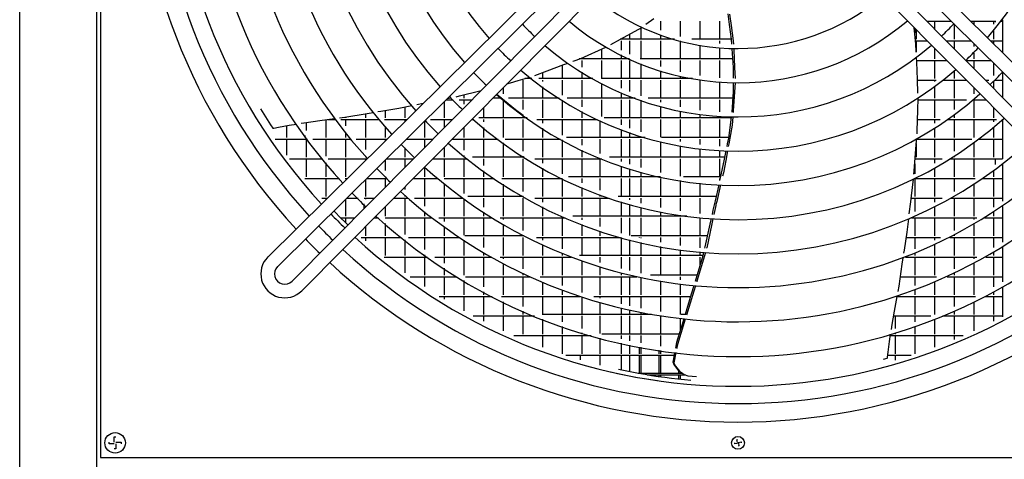
# Model space of a CAD drawing. Units: millimetres. Extents: x 2592 to 7636, y 1702 to 9155.
# Drawn here: x 4659 to 5234, y 7426 to 7683 of the extents above; entities that cross this region are included whole.
import ezdxf

# ---------------------------------------------------------------- set-up
doc = ezdxf.new("R2010")
doc.units = ezdxf.units.MM
doc.layers.add('1', color=7, linetype='Continuous')

# ---------------------------------------------------------------- blocks, each defined once
blk = doc.blocks.new('SA_links_1__2', base_point=(6125.63, 6979.12))
at = {"color": 3, "linetype": 'Continuous'}
blk.add_line((4703.72, 6314.12), (4703.72, 8311.37), dxfattribs=at)
at = {"color": 7, "linetype": 'Continuous'}
blk.add_line((4658.72, 6318.12), (4658.72, 8284.12), dxfattribs=at)
at = {"color": 2, "linetype": 'Continuous'}
for p, q in [((4705.97, 8171.87), (4705.97, 7426.87)), ((4705.97, 7426.87), (5450.97, 7426.87))]:
    blk.add_line(p, q, dxfattribs=at)
at = {"color": 6, "linetype": 'Continuous'}
for p, q in [((5024.71, 7680.32), (5029.27, 7683.73)), ((5033.22, 7682.11), (5033.22, 7676.85)), ((5044.72, 7682.11), (5044.72, 7673.16)), ((5056.22, 7682.11), (5056.22, 7671.51)), ((5067.72, 7682.11), (5067.72, 7671.51)), ((5072.48, 7686.32), (5073.33, 7680.14)), ((5073.51, 7686.26), (5074.46, 7679.55)), ((5188.94, 7682.11), (5202.88, 7682.11)), ((5193.32, 7682.11), (5193.32, 7677.69)), ((5203.03, 7682.27), (5202.78, 7681.99)), ((5214.54, 7682.11), (5229.2, 7682.11)), ((5216.32, 7682.11), (5216.32, 7680.35)), ((5227.82, 7682.11), (5227.82, 7680.35)), ((5228.72, 7682.11), (5228.72, 7681.49)), ((5232.37, 7682.11), (5233.02, 7682.11)), ((5233.02, 7682.98), (5233.02, 7663.8)), ((5009.8, 7671.56), (5022.24, 7678.47)), ((5021.72, 7678.18), (5021.72, 7671.51)), ((5022.24, 7678.47), (5022.46, 7678.63)), ((5073.33, 7680.14), (5074.48, 7671.66)), ((5074.46, 7679.55), (5075.73, 7670.53)), ((5181.68, 7676.55), (5181.5, 7678.26)), ((5182.5, 7668.75), (5181.68, 7676.55)), ((5181.82, 7677.94), (5181.82, 7675.24)), ((5182.72, 7677.03), (5182.72, 7671.51)), ((5204.8, 7680.51), (5204.59, 7680.27)), ((5204.82, 7680.49), (5204.82, 7671.51)), ((5227.82, 7676.39), (5227.82, 7671.51)), ((5004.13, 7668.41), (5009.8, 7671.56)), ((5041.35, 7671.51), (5009.71, 7671.51)), ((5010.22, 7671.79), (5010.22, 7671.51)), ((5010.22, 7670.61), (5010.22, 7665.12)), ((5015.02, 7674.46), (5015.02, 7671.51)), ((5015.02, 7670.61), (5015.02, 7662.78)), ((5021.72, 7670.61), (5021.72, 7660.01)), ((5033.22, 7674.19), (5033.22, 7671.51)), ((5033.22, 7670.61), (5033.22, 7660.01)), ((5044.72, 7670.58), (5044.72, 7660.01)), ((5074.49, 7671.51), (5051.61, 7671.51)), ((5056.22, 7670.61), (5056.22, 7670.59)), ((5067.72, 7670.61), (5067.72, 7669.09)), ((5074.48, 7671.66), (5074.69, 7668.7)), ((5075.73, 7670.53), (5075.82, 7668.68)), ((5182.3, 7670.61), (5189.08, 7670.61)), ((5182.72, 7670.61), (5182.72, 7663.91)), ((5200.33, 7670.61), (5214.79, 7670.61)), ((5204.82, 7670.61), (5204.82, 7666.08)), ((5226.15, 7670.61), (5233.02, 7670.61)), ((5227.82, 7670.61), (5227.82, 7668.95)), ((4967.61, 7669.76), (4967.62, 7669.75)), ((4986.59, 7660.35), (5001.18, 7666.84)), ((4998.72, 7665.75), (4998.72, 7660.01)), ((5001.18, 7666.84), (5001.54, 7667)), ((5056.22, 7668.06), (5056.22, 7660.01)), ((5067.72, 7666.58), (5067.72, 7660.01)), ((5074.86, 7666.2), (5074.88, 7665.84)), ((5074.88, 7665.84), (5075.63, 7655)), ((5075.94, 7666.17), (5075.98, 7665.3)), ((5075.98, 7665.3), (5076.46, 7654.95)), ((5182.67, 7664.57), (5182.5, 7668.75)), ((5189.93, 7669.76), (5189.91, 7669.75)), ((5191.69, 7667.98), (5191.54, 7667.85)), ((5193.32, 7666.33), (5193.32, 7660.01)), ((5216.32, 7669.1), (5216.32, 7667.23)), ((5217.22, 7668.21), (5217.22, 7668.16)), ((4982.04, 7658.66), (4982.67, 7658.9)), ((4982.67, 7658.9), (4986.59, 7660.35)), ((5015.03, 7660.01), (4985.66, 7660.01)), ((4986.32, 7660.25), (4986.32, 7660.01)), ((4987.22, 7660.63), (4987.22, 7660.01)), ((4987.22, 7659.11), (4987.22, 7655.25)), ((4998.72, 7659.11), (4998.72, 7648.56)), ((5010.22, 7662.32), (5010.22, 7660.01)), ((5010.22, 7659.11), (5010.22, 7648.51)), ((5015.02, 7660.02), (5015.02, 7660.01)), ((5015.02, 7659.11), (5015.02, 7648.51)), ((5075.28, 7660.01), (5021.32, 7660.01)), ((5033.22, 7659.11), (5033.22, 7655.68)), ((5044.72, 7659.11), (5044.72, 7652.52)), ((5056.22, 7659.11), (5056.22, 7650.32)), ((5067.72, 7659.11), (5067.72, 7649.05)), ((5182.7, 7663.9), (5182.67, 7664.57)), ((5182.93, 7658.16), (5182.82, 7660.87)), ((5182.89, 7659.11), (5200.48, 7659.11)), ((5193.32, 7659.11), (5193.32, 7648.51)), ((5212.02, 7659.41), (5211.71, 7659.12)), ((5211.73, 7659.11), (5226.4, 7659.11)), ((5216.32, 7663.64), (5216.32, 7660.01)), ((5216.32, 7659.11), (5216.32, 7654.47)), ((4959.69, 7650.37), (4967.06, 7653.11)), ((4967.06, 7653.11), (4976.66, 7656.67)), ((4975.72, 7656.32), (4975.72, 7648.51)), ((4976.66, 7656.67), (4979.19, 7657.61)), ((5021.72, 7657.14), (5021.72, 7648.51)), ((5075.63, 7655), (5075.64, 7648.68)), ((5076.46, 7654.95), (5076.76, 7648.65)), ((5183.35, 7647.93), (5182.93, 7658.16)), ((5205.79, 7653.75), (5204.56, 7652.67)), ((5227.82, 7657.7), (5227.82, 7650.28)), ((4945.46, 7645.99), (4950.09, 7647.38)), ((4950.09, 7647.38), (4956.87, 7649.41)), ((4952.72, 7647.61), (4952.72, 7637.01)), ((4958.02, 7648.51), (4953.84, 7648.51)), ((4993.61, 7648.51), (4962.04, 7648.51)), ((4964.22, 7652.05), (4964.22, 7648.51)), ((4964.22, 7647.61), (4964.22, 7646.87)), ((4975.72, 7647.61), (4975.72, 7638.87)), ((4987.22, 7652.29), (4987.22, 7648.51)), ((4987.22, 7647.61), (4987.22, 7637.01)), ((5051.84, 7648.51), (4998.82, 7648.51)), ((5010.22, 7647.61), (5010.22, 7643)), ((5015.02, 7647.61), (5015.02, 7640.98)), ((5021.72, 7647.61), (5021.72, 7638.45)), ((5033.22, 7653.05), (5033.22, 7648.51)), ((5033.22, 7647.61), (5033.22, 7637.01)), ((5044.72, 7649.96), (5044.72, 7648.51)), ((5044.72, 7647.61), (5044.72, 7637.01)), ((5056.22, 7647.61), (5056.22, 7637.01)), ((5183.68, 7640.07), (5183.35, 7647.93)), ((5183.37, 7647.61), (5194.31, 7647.61)), ((5193.32, 7647.61), (5193.32, 7646.86)), ((5194.22, 7647.61), (5194.22, 7647.54)), ((5198.38, 7647.61), (5211.87, 7647.61)), ((5204.82, 7652.89), (5204.82, 7648.51)), ((5204.82, 7647.61), (5204.82, 7637.01)), ((5223.12, 7647.61), (5225.08, 7647.61)), ((5228.66, 7647.61), (5233.02, 7647.61)), ((5233.02, 7652.03), (5233.02, 7637.62)), ((4931.68, 7644.87), (4931.69, 7644.86)), ((4933.45, 7646.64), (4933.4, 7646.68)), ((4941.22, 7643.12), (4941.22, 7639.61)), ((4943.48, 7645.4), (4945.46, 7645.99)), ((4964.22, 7643.74), (4964.22, 7637.01)), ((4998.72, 7645.73), (4998.72, 7637.01)), ((5067.72, 7646.55), (5067.72, 7637.01)), ((5075.64, 7646.18), (5075.65, 7643.9)), ((5075.65, 7643.9), (5075.65, 7640.8)), ((5076.88, 7646.1), (5075.76, 7629.83)), ((5076.88, 7646.16), (5076.88, 7646.1)), ((5193.32, 7643.74), (5193.32, 7637.01)), ((5216.32, 7643.12), (5216.32, 7639.61)), ((5225.86, 7644.87), (5225.84, 7644.86)), ((5227.82, 7646.79), (5227.82, 7642.87)), ((4907.92, 7636.11), (4912.11, 7636.11)), ((4908.68, 7636.86), (4910.94, 7637.31)), ((4913.84, 7637.91), (4915.7, 7638.36)), ((4915.61, 7636.11), (4923.02, 7636.11)), ((4915.7, 7638.36), (4927.69, 7641.28)), ((4918.22, 7638.97), (4918.22, 7637.01)), ((4918.22, 7636.11), (4918.22, 7633.56)), ((4927.69, 7641.28), (4928.29, 7641.43)), ((4940.42, 7637.01), (4935.16, 7637.01)), ((4937.6, 7639.47), (4939.91, 7637.43)), ((4939.91, 7637.43), (4944.17, 7633.88)), ((4940.32, 7637.09), (4940.32, 7637.01)), ((4941.22, 7636.11), (4941.22, 7625.51)), ((4973.98, 7637.01), (4944.32, 7637.01)), ((4952.72, 7636.11), (4952.72, 7630.4)), ((4964.22, 7636.11), (4964.22, 7625.51)), ((4975.72, 7635.91), (4975.72, 7625.51)), ((5018.35, 7637.01), (4978.65, 7637.01)), ((4987.22, 7636.11), (4987.22, 7632.03)), ((4998.72, 7636.11), (4998.72, 7626.24)), ((5010.22, 7640.27), (5010.22, 7637.01)), ((5010.22, 7636.11), (5010.22, 7625.51)), ((5015.02, 7638.28), (5015.02, 7637.01)), ((5015.02, 7636.11), (5015.02, 7625.51)), ((5075.41, 7637.01), (5025.95, 7637.01)), ((5033.22, 7636.11), (5033.22, 7634.82)), ((5044.72, 7636.11), (5044.72, 7632.05)), ((5056.22, 7636.11), (5056.22, 7630.12)), ((5067.72, 7636.11), (5067.72, 7628.98)), ((5075.65, 7640.8), (5074.88, 7628.95)), ((5183.55, 7630.03), (5183.72, 7637.11)), ((5183.69, 7636.11), (5212.14, 7636.11)), ((5193.32, 7636.11), (5193.32, 7625.51)), ((5204.82, 7636.11), (5204.82, 7630.4)), ((5216.04, 7636.11), (5223.27, 7636.11)), ((5216.32, 7636.11), (5216.32, 7625.51)), ((4799.46, 7630.76), (4805.3, 7621.41)), ((4869.75, 7629.49), (4880.26, 7631.25)), ((4880.26, 7631.25), (4887.97, 7632.77)), ((4883.72, 7631.93), (4883.72, 7625.51)), ((4890.33, 7630.07), (4890.4, 7630)), ((4890.8, 7633.33), (4894.5, 7634.06)), ((4894.32, 7634.02), (4894.32, 7633.88)), ((4906.72, 7634.92), (4906.72, 7625.51)), ((4929.72, 7631.51), (4929.72, 7625.51)), ((4944.17, 7633.88), (4948.51, 7630.44)), ((4948.51, 7630.44), (4952.93, 7627.12)), ((5021.72, 7635.8), (5021.72, 7625.51)), ((5033.22, 7632.23), (5033.22, 7625.51)), ((5227.82, 7631.51), (5227.82, 7625.51)), ((4834.12, 7623.96), (4842.79, 7625.16)), ((4837.72, 7624.46), (4837.72, 7614.01)), ((4838.81, 7624.61), (4843.2, 7624.61)), ((4845.61, 7625.55), (4848.8, 7625.99)), ((4846.32, 7624.61), (4868.65, 7624.61)), ((4848.8, 7625.99), (4861.7, 7628.15)), ((4849.22, 7626.06), (4849.22, 7625.51)), ((4849.22, 7624.61), (4849.22, 7620.82)), ((4860.72, 7627.98), (4860.72, 7625.51)), ((4860.72, 7624.61), (4860.72, 7614.01)), ((4861.7, 7628.15), (4865.27, 7628.74)), ((4868.08, 7629.21), (4869.75, 7629.49)), ((4871.9, 7624.61), (4884.96, 7624.61)), ((4872.22, 7629.91), (4872.22, 7625.51)), ((4872.22, 7624.61), (4872.22, 7624.22)), ((4883.72, 7624.61), (4883.72, 7623.38)), ((4898.88, 7624.61), (4911.63, 7624.61)), ((4906.72, 7624.61), (4906.72, 7619.65)), ((4922.88, 7624.61), (4924.21, 7624.61)), ((4955.2, 7625.51), (4926.97, 7625.51)), ((4929.72, 7624.61), (4929.72, 7623.15)), ((4941.22, 7624.61), (4941.22, 7614.03)), ((4952.72, 7627.28), (4952.72, 7625.51)), ((4952.72, 7624.61), (4952.72, 7614.01)), ((4960.89, 7624.61), (4996.32, 7624.61)), ((4964.22, 7624.61), (4964.22, 7622.4)), ((4975.72, 7624.61), (4975.72, 7615.47)), ((4987.22, 7629.2), (4987.22, 7625.51)), ((4987.22, 7624.61), (4987.22, 7614.01)), ((5074.5, 7625.51), (5000.31, 7625.51)), ((5010.22, 7624.61), (5010.22, 7621.38)), ((5015.02, 7624.61), (5015.02, 7619.6)), ((5021.72, 7624.61), (5021.72, 7617.36)), ((5033.22, 7624.61), (5033.22, 7614.15)), ((5044.72, 7629.51), (5044.72, 7625.51)), ((5044.72, 7624.61), (5044.72, 7614.01)), ((5056.22, 7627.6), (5056.22, 7625.51)), ((5056.22, 7624.61), (5056.22, 7614.01)), ((5066.82, 7626.54), (5066.82, 7625.51)), ((5067.72, 7624.61), (5067.72, 7614.01)), ((5074.59, 7626.18), (5073.74, 7619.74)), ((5075.51, 7626.16), (5075.16, 7621.22)), ((5075.76, 7629.83), (5075.68, 7628.65)), ((5183.28, 7618.03), (5183.55, 7630.03)), ((5183.43, 7624.61), (5196.65, 7624.61)), ((5193.32, 7624.61), (5193.32, 7622.4)), ((5201.07, 7624.61), (5229.54, 7624.61)), ((5204.82, 7627.28), (5204.82, 7625.51)), ((5204.82, 7624.61), (5204.82, 7614.01)), ((5216.32, 7624.61), (5216.32, 7614.03)), ((5227.82, 7624.61), (5227.82, 7623.14)), ((5233.02, 7624.34), (5233.02, 7601.61)), ((4805.3, 7621.41), (4806.62, 7619.57)), ((4806.62, 7619.57), (4806.75, 7619.5)), ((4806.75, 7619.5), (4806.9, 7619.45)), ((4806.9, 7619.45), (4806.98, 7619.44)), ((4806.98, 7619.44), (4807.05, 7619.44)), ((4807.05, 7619.44), (4807.22, 7619.48)), ((4807.22, 7619.48), (4810.05, 7620.14)), ((4810.05, 7620.14), (4816.23, 7621.2)), ((4814.72, 7620.94), (4814.72, 7614.01)), ((4816.23, 7621.2), (4820.53, 7621.93)), ((4823.26, 7622.4), (4824.74, 7622.65)), ((4824.74, 7622.65), (4825.03, 7622.7)), ((4825.03, 7622.7), (4834.12, 7623.96)), ((4826.22, 7622.86), (4826.22, 7618.2)), ((4872.22, 7620.4), (4872.22, 7614.01)), ((4895.22, 7623.52), (4895.22, 7614.01)), ((4918.22, 7619.91), (4918.22, 7614.01)), ((4929.72, 7619.89), (4929.72, 7614.01)), ((4964.22, 7619.44), (4964.22, 7614.01)), ((4997.82, 7623.9), (4997.82, 7614.01)), ((5010.22, 7618.7), (5010.22, 7614.01)), ((5073.74, 7619.74), (5072.94, 7613.67)), ((5075.16, 7621.22), (5073.12, 7610.27)), ((5193.32, 7619.44), (5193.32, 7614.01)), ((5227.82, 7619.89), (5227.82, 7614.01)), ((4808.02, 7613.11), (4826.83, 7613.11)), ((4814.72, 7613.11), (4814.72, 7603.74)), ((4825.32, 7615.16), (4825.32, 7614.01)), ((4826.22, 7613.11), (4826.22, 7602.51)), ((4829.94, 7613.11), (4852.19, 7613.11)), ((4837.72, 7613.11), (4837.72, 7603.15)), ((4849.22, 7616.78), (4849.22, 7614.01)), ((4849.22, 7613.11), (4849.22, 7602.51)), ((4855.43, 7613.11), (4873.35, 7613.11)), ((4860.72, 7613.11), (4860.72, 7606.95)), ((4872.22, 7613.11), (4872.22, 7611.98)), ((4884.71, 7613.11), (4900.23, 7613.11)), ((4895.22, 7613.11), (4895.22, 7608.05)), ((4911.48, 7613.11), (4938.28, 7613.11)), ((4918.22, 7613.11), (4918.22, 7606.69)), ((4929.72, 7613.11), (4929.72, 7602.51)), ((4942.45, 7613.11), (4974.82, 7613.11)), ((4952.72, 7613.11), (4952.72, 7606.01)), ((4964.22, 7613.11), (4964.22, 7602.51)), ((5024.17, 7614.01), (4978.36, 7614.01)), ((4987.22, 7613.11), (4987.22, 7609.47)), ((4997.82, 7613.11), (4997.82, 7604.72)), ((5010.22, 7613.11), (5010.22, 7602.51)), ((5015.02, 7616.95), (5015.02, 7614.01)), ((5015.02, 7613.11), (5015.02, 7602.51)), ((5021.72, 7614.73), (5021.72, 7614.01)), ((5021.72, 7613.11), (5021.72, 7602.51)), ((5072.98, 7614.01), (5033.81, 7614.01)), ((5044.72, 7613.11), (5044.72, 7611.69)), ((5056.22, 7613.11), (5056.22, 7609.97)), ((5067.72, 7613.11), (5067.72, 7608.95)), ((5072.94, 7613.67), (5072.26, 7610.42)), ((5182.85, 7612.38), (5182.91, 7613.22)), ((5182.91, 7613.11), (5215.09, 7613.11)), ((5183.14, 7616.22), (5183.28, 7618.03)), ((5193.32, 7613.11), (5193.32, 7602.51)), ((5204.82, 7613.11), (5204.82, 7606.01)), ((5219.25, 7613.11), (5233.02, 7613.11)), ((5227.82, 7613.11), (5227.82, 7602.51)), ((5227.82, 7613.11), (5227.82, 7602.51)), ((4883.72, 7607.93), (4883.72, 7602.51)), ((4906.72, 7608.3), (4906.72, 7602.51)), ((4941.22, 7610.91), (4941.22, 7602.51)), ((4975.72, 7612.6), (4975.72, 7602.51)), ((5033.22, 7611.58), (5033.22, 7602.51)), ((5044.72, 7609.15), (5044.72, 7602.51)), ((5056.22, 7607.45), (5056.22, 7602.51)), ((5072.26, 7610.42), (5071.91, 7608.75)), ((5073.12, 7610.27), (5072.83, 7608.72)), ((5181.51, 7594.53), (5182.85, 7612.38)), ((5182.72, 7610.6), (5182.72, 7602.51)), ((5216.32, 7610.91), (5216.32, 7602.51)), ((4816.31, 7601.61), (4835.75, 7601.61)), ((4826.22, 7601.61), (4826.22, 7591.01)), ((4838.98, 7601.61), (4861.75, 7601.61)), ((4849.22, 7601.61), (4849.22, 7591.01)), ((4860.72, 7603.18), (4860.72, 7602.51)), ((4860.72, 7601.61), (4860.72, 7600.59)), ((4873.1, 7601.61), (4888.84, 7601.61)), ((4883.72, 7601.61), (4883.72, 7596.44)), ((4900.09, 7601.61), (4920.49, 7601.61)), ((4906.72, 7601.61), (4906.72, 7591.01)), ((4918.22, 7603.44), (4918.22, 7602.51)), ((4918.22, 7601.61), (4918.22, 7591.01)), ((4953.57, 7602.51), (4923.38, 7602.51)), ((4929.72, 7601.61), (4929.72, 7597.66)), ((4941.22, 7601.61), (4941.22, 7591.01)), ((4952.72, 7603.05), (4952.72, 7602.51)), ((4952.72, 7601.61), (4952.72, 7591.01)), ((4959.78, 7601.61), (4998.84, 7601.61)), ((4964.22, 7601.61), (4964.22, 7599)), ((4975.72, 7601.61), (4975.72, 7592.85)), ((4987.22, 7606.71), (4987.22, 7602.51)), ((4987.22, 7601.61), (4987.22, 7591.01)), ((4997.82, 7601.61), (4997.82, 7591.01)), ((5070.6, 7602.51), (5003.38, 7602.51)), ((5010.22, 7601.61), (5010.22, 7600.02)), ((5015.02, 7601.61), (5015.02, 7598.43)), ((5021.72, 7601.61), (5021.72, 7596.42)), ((5033.22, 7601.61), (5033.22, 7593.54)), ((5044.72, 7601.61), (5044.72, 7591.33)), ((5056.22, 7601.61), (5056.22, 7591.01)), ((5067.72, 7606.44), (5067.72, 7602.51)), ((5067.72, 7601.61), (5067.72, 7591.01)), ((5070.35, 7601.31), (5068.45, 7592.19)), ((5071.39, 7606.26), (5070.35, 7601.31)), ((5072.37, 7606.23), (5071.32, 7600.63)), ((5182.04, 7601.61), (5197.76, 7601.61)), ((5193.32, 7601.61), (5193.32, 7599)), ((5202.55, 7601.61), (5233.02, 7601.61)), ((5204.82, 7603.05), (5204.82, 7602.51)), ((5204.82, 7601.61), (5204.82, 7591.01)), ((5216.32, 7601.61), (5216.32, 7591.01)), ((5228.72, 7601.61), (5228.72, 7598.33)), ((4837.72, 7599.21), (4837.72, 7591.01)), ((4872.22, 7600.73), (4872.22, 7594.65)), ((4895.22, 7596.69), (4895.22, 7591.01)), ((4964.22, 7596.13), (4964.22, 7591.01)), ((5010.22, 7597.37), (5010.22, 7591.01)), ((5015.02, 7595.81), (5015.02, 7591.01)), ((5071.32, 7600.63), (5069.98, 7593.44)), ((5181.82, 7598.65), (5181.82, 7592.85)), ((5193.32, 7596.13), (5193.32, 7591.01)), ((5233.02, 7598.43), (5233.02, 7576.77)), ((4825.38, 7590.11), (4845.58, 7590.11)), ((4837.72, 7590.11), (4837.72, 7579.51)), ((4848.95, 7590.11), (4850.14, 7590.11)), ((4849.22, 7590.11), (4849.22, 7589.82)), ((4861.49, 7590.11), (4873.23, 7590.11)), ((4872.22, 7590.11), (4872.22, 7584.83)), ((4888.69, 7590.11), (4902.98, 7590.11)), ((4895.22, 7590.11), (4895.22, 7579.51)), ((4906.88, 7590.11), (4936.04, 7590.11)), ((4918.22, 7590.11), (4918.22, 7581.28)), ((4929.72, 7594.55), (4929.72, 7591.01)), ((4929.72, 7590.11), (4929.72, 7579.51)), ((4940.52, 7590.11), (4975.62, 7590.11)), ((4941.22, 7590.11), (4941.22, 7589.64)), ((4952.72, 7590.11), (4952.72, 7582.53)), ((4964.22, 7590.11), (4964.22, 7579.51)), ((4975.72, 7590.06), (4975.72, 7579.51)), ((5033.12, 7591.01), (4979.49, 7591.01)), ((4987.22, 7590.11), (4987.22, 7587.5)), ((4997.82, 7590.11), (4997.82, 7583.23)), ((5010.22, 7590.11), (5010.22, 7579.51)), ((5015.02, 7590.11), (5015.02, 7579.51)), ((5021.72, 7593.83), (5021.72, 7591.01)), ((5021.72, 7590.11), (5021.72, 7579.51)), ((5032.32, 7591.18), (5032.32, 7591.01)), ((5033.22, 7590.11), (5033.22, 7579.51)), ((5068.2, 7591.01), (5046.71, 7591.01)), ((5067.72, 7590.11), (5067.72, 7588.85)), ((5068.45, 7592.19), (5067.75, 7588.85)), ((5069.98, 7593.44), (5069.48, 7591.33)), ((5181.36, 7592.62), (5181.51, 7594.53)), ((5181.82, 7590.06), (5181.82, 7579.51)), ((5181.92, 7590.11), (5217.02, 7590.11)), ((5193.32, 7590.11), (5193.32, 7579.51)), ((5204.82, 7590.11), (5204.82, 7582.53)), ((5216.32, 7590.11), (5216.32, 7589.63)), ((5221.5, 7590.11), (5233.02, 7590.11)), ((5227.82, 7594.55), (5227.82, 7591.01)), ((5227.82, 7590.11), (5227.82, 7579.51)), ((4860.72, 7589.34), (4860.72, 7579.51)), ((4883.72, 7585.09), (4883.72, 7583.66)), ((4906.72, 7587), (4906.72, 7579.51)), ((4941.22, 7586.66), (4941.22, 7579.51)), ((4987.22, 7584.77), (4987.22, 7579.51)), ((5044.72, 7588.8), (5044.72, 7579.51)), ((5056.22, 7587.25), (5056.22, 7579.51)), ((5067.22, 7586.37), (5065.1, 7576.96)), ((5068.32, 7586.32), (5066.07, 7576.63)), ((5179.86, 7579.84), (5181.04, 7589.67)), ((5216.32, 7586.66), (5216.32, 7579.51)), ((4835.34, 7578.61), (4838.53, 7578.61)), ((4837.72, 7578.61), (4837.72, 7577.81)), ((4849.87, 7578.61), (4856.44, 7578.61)), ((4859.98, 7578.61), (4866.05, 7578.61)), ((4860.72, 7578.61), (4860.72, 7577.88)), ((4877.3, 7578.61), (4885.64, 7578.61)), ((4883.72, 7580.31), (4883.72, 7579.51)), ((4883.72, 7578.61), (4883.72, 7568.01)), ((4889.45, 7578.61), (4917.62, 7578.61)), ((4895.22, 7578.61), (4895.22, 7573.79)), ((4906.72, 7578.61), (4906.72, 7568.01)), ((4952.98, 7579.51), (4920.67, 7579.51)), ((4929.72, 7578.61), (4929.72, 7573.27)), ((4941.22, 7578.61), (4941.22, 7568.01)), ((4952.72, 7579.66), (4952.72, 7579.51)), ((4952.72, 7578.61), (4952.72, 7568.01)), ((4959.75, 7578.61), (5003.29, 7578.61)), ((4964.22, 7578.61), (4964.22, 7576.24)), ((4975.72, 7578.61), (4975.72, 7570.7)), ((4987.22, 7578.61), (4987.22, 7568.01)), ((4997.82, 7580.55), (4997.82, 7579.51)), ((4997.82, 7578.61), (4997.82, 7568.01)), ((4998.72, 7580.21), (4998.72, 7579.51)), ((5065.67, 7579.51), (5008.55, 7579.51)), ((5015.02, 7578.61), (5015.02, 7577.54)), ((5021.72, 7578.61), (5021.72, 7575.72)), ((5033.22, 7578.61), (5033.22, 7573.1)), ((5044.72, 7578.61), (5044.72, 7571.09)), ((5056.22, 7578.61), (5056.22, 7569.67)), ((5179.45, 7576.44), (5179.86, 7579.84)), ((5179.71, 7578.61), (5197.79, 7578.61)), ((5181.82, 7578.61), (5181.82, 7570.7)), ((5193.32, 7578.61), (5193.32, 7576.24)), ((5202.96, 7578.61), (5233.02, 7578.61)), ((5204.82, 7579.66), (5204.82, 7579.51)), ((5204.82, 7578.61), (5204.82, 7568.01)), ((5216.32, 7578.61), (5216.32, 7568.01)), ((5227.82, 7578.61), (5227.82, 7573.27)), ((4844.46, 7573.23), (4844.45, 7573.21)), ((4848.78, 7577.53), (4848.7, 7577.45)), ((4849.22, 7577.97), (4849.22, 7568.01)), ((4859.82, 7575.25), (4859.82, 7572.31)), ((4872.22, 7573.48), (4872.22, 7568.01)), ((4918.22, 7578.19), (4918.22, 7568.01)), ((4964.22, 7573.45), (4964.22, 7568.01)), ((5010.22, 7576.35), (5010.22, 7568.01)), ((5015.02, 7574.93), (5015.02, 7568.01)), ((5021.72, 7573.14), (5021.72, 7568.01)), ((5065.1, 7576.96), (5063.87, 7571.51)), ((5065.53, 7574.26), (5064.4, 7569)), ((5065.64, 7574.79), (5065.53, 7574.26)), ((5066.07, 7576.63), (5065.64, 7574.79)), ((5178.59, 7569.29), (5179.45, 7576.44)), ((5193.32, 7573.45), (5193.32, 7568.01)), ((5233.02, 7573.75), (5233.02, 7552.83)), ((4843.05, 7570.38), (4842.33, 7571.13)), ((4846.05, 7567.33), (4843.05, 7570.38)), ((4849.09, 7564.33), (4846.05, 7567.33)), ((4846.28, 7567.11), (4854.66, 7567.11)), ((4849.22, 7567.11), (4849.22, 7564.2)), ((4865.9, 7567.11), (4868.48, 7567.11)), ((4872.23, 7567.11), (4899.63, 7567.11)), ((4883.72, 7567.11), (4883.72, 7557.38)), ((4895.22, 7570.59), (4895.22, 7568.01)), ((4895.22, 7567.11), (4895.22, 7556.51)), ((4903.76, 7567.11), (4934.7, 7567.11)), ((4906.72, 7567.11), (4906.72, 7564.91)), ((4918.22, 7567.11), (4918.22, 7556.89)), ((4929.72, 7570.28), (4929.72, 7568.01)), ((4929.72, 7567.11), (4929.72, 7556.51)), ((4939.54, 7567.11), (4977.7, 7567.11)), ((4941.22, 7567.11), (4941.22, 7566.1)), ((4952.72, 7567.11), (4952.72, 7559.69)), ((4964.22, 7567.11), (4964.22, 7556.51)), ((4975.72, 7567.11), (4975.72, 7556.51)), ((5048.64, 7568.01), (4981.93, 7568.01)), ((4987.22, 7567.11), (4987.22, 7565.86)), ((4997.82, 7567.11), (4997.82, 7561.98)), ((5010.22, 7567.11), (5010.22, 7558.1)), ((5015.02, 7567.11), (5015.02, 7556.8)), ((5021.72, 7567.11), (5021.72, 7556.51)), ((5033.22, 7570.55), (5033.22, 7568.01)), ((5033.22, 7567.11), (5033.22, 7556.51)), ((5043.82, 7568.69), (5043.82, 7568.01)), ((5044.72, 7568.56), (5044.72, 7568.01)), ((5044.72, 7567.11), (5044.72, 7556.51)), ((5056.22, 7567.11), (5056.22, 7556.51)), ((5063.87, 7571.51), (5063.34, 7569.08)), ((5179.84, 7567.11), (5218, 7567.11)), ((5181.82, 7567.11), (5181.82, 7556.51)), ((5193.32, 7567.11), (5193.32, 7556.51)), ((5204.82, 7567.11), (5204.82, 7559.69)), ((5216.32, 7567.11), (5216.32, 7566.1)), ((5222.83, 7567.11), (5233.02, 7567.11)), ((5227.82, 7570.28), (5227.82, 7568.01)), ((5227.82, 7567.11), (5227.82, 7556.51)), ((4850.53, 7562.94), (4849.09, 7564.33)), ((4852.61, 7565.05), (4852.63, 7565.07)), ((4860.72, 7561.87), (4860.72, 7556.51)), ((4872.22, 7563.78), (4872.22, 7556.51)), ((4906.72, 7561.82), (4906.72, 7556.51)), ((4941.22, 7563.19), (4941.22, 7556.51)), ((4987.22, 7563.19), (4987.22, 7556.51)), ((5062.07, 7563.33), (5059.12, 7550.02)), ((5063.03, 7562.62), (5060.21, 7549.52)), ((5062.79, 7566.61), (5062.07, 7563.33)), ((5063.87, 7566.53), (5063.03, 7562.62)), ((5177.32, 7558.62), (5178.25, 7566.41)), ((5216.32, 7563.18), (5216.32, 7556.51)), ((4858.37, 7555.61), (4881.93, 7555.61)), ((4860.72, 7555.61), (4860.72, 7553.51)), ((4872.22, 7555.61), (4872.22, 7545.01)), ((4885.92, 7555.61), (4915.63, 7555.61)), ((4895.22, 7555.61), (4895.22, 7548.54)), ((4906.72, 7555.61), (4906.72, 7545.01)), ((4953.38, 7556.51), (4918.79, 7556.51)), ((4929.72, 7555.61), (4929.72, 7549.65)), ((4941.22, 7555.61), (4941.22, 7545.01)), ((4952.72, 7556.86), (4952.72, 7556.51)), ((4952.72, 7555.61), (4952.72, 7545.01)), ((4960.77, 7555.61), (5009.84, 7555.61)), ((4964.22, 7555.61), (4964.22, 7553.99)), ((4975.72, 7555.61), (4975.72, 7548.94)), ((4987.22, 7555.61), (4987.22, 7545.01)), ((4997.82, 7559.33), (4997.82, 7556.51)), ((4997.82, 7555.61), (4997.82, 7545.01)), ((5010.22, 7555.51), (5010.22, 7545.01)), ((5060.56, 7556.51), (5016.1, 7556.51)), ((5020.82, 7555.61), (5020.82, 7555.35)), ((5021.72, 7555.61), (5021.72, 7555.13)), ((5033.22, 7555.61), (5033.22, 7552.73)), ((5044.72, 7555.61), (5044.72, 7550.88)), ((5056.22, 7555.61), (5056.22, 7549.58)), ((5175.74, 7548.09), (5177.32, 7558.62)), ((5176.86, 7555.61), (5196.76, 7555.61)), ((5181.82, 7555.61), (5181.82, 7548.94)), ((5193.32, 7555.61), (5193.32, 7553.99)), ((5202.35, 7555.61), (5233.02, 7555.61)), ((5204.82, 7556.86), (5204.82, 7556.51)), ((5204.82, 7555.61), (5204.82, 7545.01)), ((5216.32, 7555.61), (5216.32, 7545.01)), ((5227.82, 7555.61), (5227.82, 7549.65)), ((4883.72, 7554.17), (4883.72, 7545.01)), ((4918.22, 7553.89), (4918.22, 7545.01)), ((4964.22, 7551.23), (4964.22, 7545.01)), ((5015.02, 7554.21), (5015.02, 7545.01)), ((5021.72, 7552.56), (5021.72, 7545.01)), ((5033.22, 7550.18), (5033.22, 7545.01)), ((5059.12, 7550.02), (5058.98, 7549.34)), ((5060.21, 7549.52), (5060.14, 7549.26)), ((5193.32, 7551.23), (5193.32, 7545.01)), ((5233.02, 7549.88), (5233.02, 7529.53)), ((4871.8, 7544.11), (4897.08, 7544.11)), ((4883.72, 7544.11), (4883.72, 7534.89)), ((4895.22, 7545.45), (4895.22, 7545.01)), ((4895.22, 7544.11), (4895.22, 7533.51)), ((4901.43, 7544.11), (4934.28, 7544.11)), ((4906.72, 7544.11), (4906.72, 7540.52)), ((4918.22, 7544.11), (4918.22, 7533.51)), ((4929.72, 7546.75), (4929.72, 7545.01)), ((4929.72, 7544.11), (4929.72, 7533.51)), ((4939.43, 7544.11), (4981.13, 7544.11)), ((4941.22, 7544.11), (4941.22, 7543.14)), ((4952.72, 7544.11), (4952.72, 7537.29)), ((4964.22, 7544.11), (4964.22, 7533.51)), ((4975.72, 7546.24), (4975.72, 7545.01)), ((4975.72, 7544.11), (4975.72, 7533.51)), ((5058.02, 7545.01), (4985.8, 7545.01)), ((4997.82, 7544.11), (4997.82, 7540.94)), ((5010.22, 7544.11), (5010.22, 7537.38)), ((5015.02, 7544.11), (5015.02, 7536.18)), ((5021.72, 7544.11), (5021.72, 7534.65)), ((5033.22, 7544.11), (5033.22, 7533.51)), ((5044.72, 7548.36), (5044.72, 7545.01)), ((5044.72, 7544.11), (5044.72, 7533.51)), ((5057.99, 7544.9), (5053.87, 7531.21)), ((5056.22, 7547.07), (5056.22, 7545.01)), ((5056.22, 7544.11), (5056.22, 7539)), ((5059.42, 7546.81), (5056.95, 7538.4)), ((5058.43, 7546.88), (5057.99, 7544.9)), ((5175.49, 7546.43), (5175.74, 7548.09)), ((5176.41, 7544.11), (5218.11, 7544.11)), ((5181.82, 7546.24), (5181.82, 7545.01)), ((5181.82, 7544.11), (5181.82, 7533.51)), ((5193.32, 7544.11), (5193.32, 7533.51)), ((5204.82, 7544.11), (5204.82, 7537.29)), ((5216.32, 7544.11), (5216.32, 7543.14)), ((5217.22, 7544.11), (5217.22, 7543.63)), ((5223.26, 7544.11), (5233.02, 7544.11)), ((5227.82, 7546.75), (5227.82, 7545.01)), ((5227.82, 7544.11), (5227.82, 7533.51)), ((4941.22, 7540.3), (4941.22, 7533.51)), ((4987.22, 7541.86), (4987.22, 7533.51)), ((4997.82, 7538.31), (4997.82, 7533.51)), ((5056.95, 7538.4), (5054.45, 7529.91)), ((5172.6, 7527.08), (5174.53, 7540.01)), ((5174.53, 7540.01), (5175.07, 7543.6)), ((5216.32, 7540.3), (5216.32, 7533.51)), ((4886.85, 7532.61), (4914.43, 7532.61)), ((4895.22, 7532.61), (4895.22, 7526.78)), ((4906.72, 7537.52), (4906.72, 7533.51)), ((4906.72, 7532.61), (4906.72, 7522.01)), ((4919.25, 7532.61), (4956.82, 7532.61)), ((4929.72, 7532.61), (4929.72, 7526.62)), ((4941.22, 7532.61), (4941.22, 7522.01)), ((4952.72, 7534.52), (4952.72, 7533.51)), ((4952.72, 7532.61), (4952.72, 7522.01)), ((4962.96, 7532.61), (5019.34, 7532.61)), ((4964.22, 7532.61), (4964.22, 7532.07)), ((4975.72, 7532.61), (4975.72, 7527.42)), ((4987.22, 7532.61), (4987.22, 7523.34)), ((4997.82, 7532.61), (4997.82, 7522.01)), ((5010.22, 7534.79), (5010.22, 7533.51)), ((5010.22, 7532.61), (5010.22, 7522.01)), ((5015.02, 7532.61), (5015.02, 7522.01)), ((5054.56, 7533.51), (5027.29, 7533.51)), ((5032.32, 7532.61), (5032.32, 7532.58)), ((5044.72, 7532.61), (5044.72, 7530.71)), ((5173.42, 7532.61), (5194.57, 7532.61)), ((5181.82, 7532.61), (5181.82, 7527.42)), ((5193.32, 7532.61), (5193.32, 7532.07)), ((5194.22, 7532.61), (5194.22, 7532.45)), ((5200.72, 7532.61), (5233.02, 7532.61)), ((5204.82, 7534.52), (5204.82, 7533.51)), ((5204.82, 7532.61), (5204.82, 7522.01)), ((5216.32, 7532.61), (5216.32, 7522.01)), ((5227.82, 7532.61), (5227.82, 7526.62)), ((4918.22, 7530.32), (4918.22, 7522.01)), ((4964.22, 7529.34), (4964.22, 7522.01)), ((5021.72, 7532.09), (5021.72, 7522.01)), ((5033.22, 7529.89), (5033.22, 7522.01)), ((5044.72, 7528.19), (5044.72, 7522.01)), ((5052.7, 7527.31), (5051.19, 7522.29)), ((5053.66, 7527.22), (5052.74, 7524.09)), ((5053.87, 7531.21), (5053.43, 7529.76)), ((5054.45, 7529.91), (5054.38, 7529.66)), ((5172.03, 7523.91), (5172.6, 7527.08)), ((5193.32, 7529.34), (5193.32, 7522.01)), ((5233.02, 7526.65), (5233.02, 7509.19)), ((4903.95, 7521.11), (4934.76, 7521.11)), ((4906.72, 7521.11), (4906.72, 7519.38)), ((4918.22, 7521.11), (4918.22, 7512.64)), ((4929.72, 7523.78), (4929.72, 7522.01)), ((4929.72, 7521.11), (4929.72, 7510.51)), ((4940.29, 7521.11), (4986.01, 7521.11)), ((4940.32, 7521.11), (4940.32, 7521.09)), ((4941.22, 7521.11), (4941.22, 7520.65)), ((4952.72, 7521.11), (4952.72, 7515.26)), ((4964.22, 7521.11), (4964.22, 7510.51)), ((4975.72, 7524.75), (4975.72, 7522.01)), ((4975.72, 7521.11), (4975.72, 7510.51)), ((4994.25, 7521.11), (5050.83, 7521.11)), ((4997.82, 7521.11), (4997.82, 7520.05)), ((5010.22, 7521.11), (5010.22, 7516.75)), ((5015.02, 7521.11), (5015.02, 7515.64)), ((5021.72, 7521.11), (5021.72, 7514.22)), ((5033.22, 7521.11), (5033.22, 7512.15)), ((5044.72, 7521.11), (5044.72, 7510.57)), ((5051.19, 7522.29), (5047.6, 7510.43)), ((5052.74, 7524.09), (5050.62, 7517.17)), ((5169.99, 7512.49), (5171.53, 7521.11)), ((5171.53, 7521.11), (5217.25, 7521.11)), ((5181.82, 7524.75), (5181.82, 7522.01)), ((5181.82, 7521.11), (5181.82, 7510.51)), ((5193.32, 7521.11), (5193.32, 7510.51)), ((5204.82, 7521.11), (5204.82, 7515.26)), ((5216.32, 7521.11), (5216.32, 7520.65)), ((5217.22, 7521.11), (5217.22, 7521.09)), ((5222.77, 7521.11), (5233.02, 7521.11)), ((5227.82, 7523.78), (5227.82, 7522.01)), ((5227.82, 7521.11), (5227.82, 7510.51)), ((4941.22, 7517.86), (4941.22, 7510.51)), ((4987.22, 7520.71), (4987.22, 7510.51)), ((4997.82, 7517.45), (4997.82, 7510.51)), ((5050.62, 7517.17), (5048.46, 7510.14)), ((5216.32, 7517.86), (5216.32, 7510.51)), ((4923.74, 7509.61), (4959.58, 7509.61)), ((4929.72, 7509.61), (4929.72, 7506.49)), ((4941.22, 7509.61), (4941.22, 7500.92)), ((4952.72, 7512.53), (4952.72, 7510.51)), ((4952.72, 7509.61), (4952.72, 7499.01)), ((5027.9, 7510.51), (4964.03, 7510.51)), ((4975.72, 7509.61), (4975.72, 7506.13)), ((4987.22, 7509.61), (4987.22, 7502.34)), ((4997.82, 7509.61), (4997.82, 7499.28)), ((5010.22, 7514.18), (5010.22, 7510.51)), ((5010.22, 7509.61), (5010.22, 7499.01)), ((5015.02, 7513.08), (5015.02, 7510.51)), ((5015.02, 7509.61), (5015.02, 7499.01)), ((5021.72, 7511.67), (5021.72, 7510.51)), ((5021.72, 7509.61), (5021.72, 7499.01)), ((5033.22, 7509.61), (5033.22, 7499.01)), ((5047.62, 7510.51), (5045.23, 7510.51)), ((5047.6, 7510.43), (5047.54, 7510.23)), ((5168.38, 7503.46), (5169.99, 7512.49)), ((5169.48, 7509.61), (5191.21, 7509.61)), ((5170.32, 7509.61), (5170.32, 7502.34)), ((5181.82, 7509.61), (5181.82, 7506.13)), ((5197.95, 7509.61), (5233.02, 7509.61)), ((5204.82, 7512.53), (5204.82, 7510.51)), ((5204.82, 7509.61), (5204.82, 7499.01)), ((5216.32, 7509.61), (5216.32, 7500.92)), ((5227.82, 7509.61), (5227.82, 7506.49)), ((4964.22, 7507.74), (4964.22, 7499.01)), ((4975.72, 7503.49), (4975.72, 7499.01)), ((5044.72, 7508.05), (5044.72, 7500.92)), ((5046.8, 7507.8), (5045.16, 7502.38)), ((5047.71, 7507.7), (5045.18, 7499.44)), ((5181.82, 7503.49), (5181.82, 7499.01)), ((5193.32, 7507.74), (5193.32, 7499.01)), ((4947.48, 7498.11), (4992.7, 7498.11)), ((4964.22, 7498.11), (4964.22, 7491.36)), ((4975.72, 7498.11), (4975.72, 7487.51)), ((4987.22, 7499.73), (4987.22, 7499.01)), ((4987.22, 7498.11), (4987.22, 7487.51)), ((5044.14, 7499.01), (4998.84, 7499.01)), ((5010.22, 7498.11), (5010.22, 7496.21)), ((5015.02, 7498.11), (5015.02, 7495.16)), ((5021.72, 7498.11), (5021.72, 7493.84)), ((5033.22, 7498.11), (5033.22, 7491.91)), ((5045.16, 7502.38), (5042.65, 7494.1)), ((5045.18, 7499.44), (5043.17, 7492.9)), ((5043.82, 7498.11), (5043.82, 7497.94)), ((5167.09, 7494.62), (5167.72, 7498.94)), ((5167.6, 7498.11), (5210.05, 7498.11)), ((5168.12, 7501.68), (5168.34, 7503.17)), ((5168.34, 7503.17), (5168.38, 7503.46)), ((5170.32, 7499.73), (5170.32, 7499.01)), ((5170.32, 7498.11), (5170.32, 7487.51)), ((5181.82, 7498.11), (5181.82, 7487.51)), ((5193.32, 7498.11), (5193.32, 7491.36)), ((5204.82, 7498.11), (5204.82, 7495.88)), ((4997.82, 7496.69), (4997.82, 7487.51)), ((5010.22, 7493.65), (5010.22, 7487.51)), ((5015.02, 7492.61), (5015.02, 7487.51)), ((5042.24, 7492.03), (5041.98, 7490.74)), ((5042.65, 7494.1), (5042.24, 7492.03)), ((5043.17, 7492.9), (5042.85, 7491.26)), ((5166.18, 7488.42), (5167.09, 7494.62)), ((4977.89, 7486.61), (5041.15, 7486.61)), ((4986.32, 7486.61), (4986.32, 7484.02)), ((4997.82, 7486.61), (4997.82, 7480.87)), ((5010.22, 7486.61), (5010.22, 7477.98)), ((5015.02, 7486.61), (5015.02, 7476.99)), ((5020.82, 7491.46), (5020.82, 7487.51)), ((5020.82, 7486.61), (5020.82, 7476.01)), ((5021.72, 7491.29), (5021.72, 7487.51)), ((5021.72, 7486.61), (5021.72, 7476.01)), ((5032.32, 7489.52), (5032.32, 7487.51)), ((5032.32, 7486.61), (5032.32, 7476.01)), ((5033.22, 7489.38), (5033.22, 7487.51)), ((5033.22, 7486.61), (5033.22, 7476.01)), ((5041.48, 7488.28), (5040.53, 7483.51)), ((5042.24, 7488.19), (5041.23, 7483.1)), ((5042.85, 7491.26), (5042.73, 7490.65)), ((5165.94, 7485.52), (5166.18, 7488.42)), ((5166.03, 7486.61), (5179.64, 7486.61)), ((5170.32, 7486.61), (5170.32, 7483.76)), ((5040.53, 7483.51), (5040.4, 7482.86)), ((5040.4, 7482.86), (5040.95, 7481.32)), ((5040.95, 7481.32), (5043.18, 7478.37)), ((5041.23, 7483.1), (5041.07, 7482.26)), ((5041.07, 7482.26), (5041.96, 7480.2)), ((5163.51, 7484.29), (5165.67, 7484.98)), ((5165.67, 7484.98), (5165.78, 7485.09)), ((5165.78, 7485.09), (5165.87, 7485.21)), ((5165.87, 7485.21), (5165.9, 7485.28)), ((5165.9, 7485.28), (5165.92, 7485.35)), ((5165.92, 7485.35), (5165.94, 7485.52)), ((5008.16, 7475.86), (5004.25, 7476.74)), ((5012.07, 7475.03), (5008.16, 7475.86)), ((5012.57, 7477.48), (5008.69, 7478.3)), ((5015.97, 7474.25), (5012.07, 7475.03)), ((5016.44, 7476.7), (5012.57, 7477.48)), ((5020.32, 7475.98), (5016.44, 7476.7)), ((5046.31, 7476.01), (5020.17, 7476.01)), ((5024.18, 7475.31), (5020.32, 7475.98)), ((5028.04, 7474.68), (5024.18, 7475.31)), ((5025.4, 7475.11), (5047.93, 7475.11)), ((5032.32, 7475.11), (5032.32, 7474.04)), ((5033.22, 7475.11), (5033.22, 7473.92)), ((5041.96, 7480.2), (5044.37, 7477.39)), ((5043.18, 7478.37), (5043.63, 7478.01)), ((5043.63, 7478.01), (5045.36, 7476.64)), ((5043.82, 7477.86), (5043.82, 7476.01)), ((5043.82, 7475.11), (5043.82, 7472.61)), ((5044.37, 7477.39), (5047.07, 7475.47)), ((5044.72, 7477.14), (5044.72, 7476.01)), ((5044.72, 7475.11), (5044.72, 7472.51)), ((5045.36, 7476.64), (5045.84, 7476.25)), ((5047.07, 7475.47), (5049.17, 7474.6)), ((5019.87, 7473.52), (5015.97, 7474.25)), ((5023.77, 7472.84), (5019.87, 7473.52)), ((5027.66, 7472.21), (5023.77, 7472.84)), ((5031.54, 7471.63), (5027.66, 7472.21)), ((5031.89, 7474.1), (5028.04, 7474.68)), ((5035.74, 7473.57), (5031.89, 7474.1)), ((5039.57, 7473.09), (5035.74, 7473.57)), ((5043.4, 7472.65), (5039.57, 7473.09)), ((5047.22, 7472.26), (5043.4, 7472.65)), ((5051.02, 7471.91), (5047.22, 7472.26)), ((5049.17, 7474.6), (5054.28, 7474.13))]:
    blk.add_line(p, q, dxfattribs=at)
at = {"color": 1, "linetype": 'Continuous'}
for p, q in [((4710.97, 7434.87), (4710.97, 7435.87)), ((4713.97, 7434.87), (4710.97, 7434.87)), ((4713.97, 7438.87), (4714.97, 7438.87)), ((4713.97, 7435.87), (4713.97, 7438.87)), ((4714.97, 7435.87), (4717.97, 7435.87)), ((4714.97, 7434.87), (4714.97, 7431.87)), ((4717.97, 7435.87), (4717.97, 7434.87)), ((5076.67, 7434.8), (5076.58, 7435.33)), ((5078.25, 7435.06), (5076.67, 7434.8)), ((5077.9, 7437.17), (5078.42, 7437.26)), ((5078.16, 7435.59), (5077.9, 7437.17)), ((5078.69, 7435.68), (5080.27, 7435.94)), ((5078.78, 7435.15), (5079.04, 7433.57)), ((5080.27, 7435.94), (5080.36, 7435.42)), ((4714.97, 7431.87), (4713.97, 7431.87)), ((5079.04, 7433.57), (5078.52, 7433.48))]:
    blk.add_line(p, q, dxfattribs=at)
for centre, radius in [((4714.47, 7435.37), 6), ((5078.47, 7435.37), 3.75)]:
    blk.add_circle(centre, radius, dxfattribs=at)
at = {"color": 6, "linetype": 'Continuous'}
blk.add_open_spline([(4835.7, 7575.8), (4835.7, 7575.8), (4835.7, 7575.8), (4835.7, 7575.8), (4835.7, 7575.8)], degree=3, knots=[0, 0, 0, 0, 0.0003882318, 0.0007764636, 0.0007764636, 0.0007764636, 0.0007764636], dxfattribs=at)
at = {"layer": '1', "color": 1, "linetype": 'Continuous'}
for p, q in [((5034.52, 7772.55), (4803.79, 7544.09)), ((5123.13, 7772.67), (5353.8, 7544.14)), ((4809.38, 7538.47), (5040.05, 7767.02)), ((5348.15, 7538.47), (5117.52, 7767.06)), ((5046.45, 7760.63), (4817.87, 7529.99)), ((5111.1, 7760.64), (5339.61, 7529.93)), ((5052.07, 7755), (4823.54, 7524.34)), ((5334.05, 7524.4), (5105.47, 7755.01))]:
    blk.add_line(p, q, dxfattribs=at)
at = {"layer": '1', "color": 3, "linetype": 'Continuous'}
for start, end in [(137.22885, 222.7848), (224.07432, 225.99471), (227.29747, 270), (270, 312.78308)]:
    blk.add_arc((5078.47, 7799.37), 351.79, start, end, dxfattribs=at)
at = {"layer": '1', "color": 2, "linetype": 'Continuous'}
for start, end in [(137.29119, 222.72338), (224.05328, 226.01815), (227.36205, 312.72069)]:
    blk.add_arc((5078.47, 7799.37), 340.96, start, end, dxfattribs=at)
at = {"layer": '1', "color": 1, "linetype": 'Continuous'}
for centre, radius, start, end in [((5078.42, 7799.42), 330.95, 137.35199, 222.67469), ((5078.47, 7799.37), 313.52, 137.46836, 222.5488), ((5078.47, 7799.37), 293.15, 137.62135, 222.39806), ((5078.47, 7799.37), 273.14, 137.79381, 222.22813), ((5078.47, 7799.37), 253.42, 137.99053, 222.03429), ((5078.47, 7799.37), 233.42, 138.22402, 221.80423), ((5078.47, 7799.37), 213.43, 138.50122, 221.5311), ((5078.47, 7799.37), 193.33, 138.83776, 221.19951), ((5078.47, 7799.37), 193.33, 318.9634, 41.05204), ((5078.47, 7799.37), 133.27, 230.63478, 309.5591), ((5078.47, 7799.37), 153.29, 229.93216, 310.23778), ((5078.47, 7799.37), 173.3, 223.39236, 226.75447), ((5078.47, 7799.37), 173.3, 313.38057, 316.756), ((5078.47, 7799.37), 193.33, 223.53161, 226.59932), ((5078.47, 7799.37), 173.3, 229.3923, 310.75928), ((5078.47, 7799.37), 193.33, 313.51987, 316.60048), ((5078.47, 7799.37), 193.33, 228.96423, 311.17282), ((5078.47, 7799.37), 213.43, 223.64508, 226.47291), ((5078.47, 7799.37), 213.43, 313.63337, 316.47377), ((5078.47, 7799.37), 233.42, 223.73856, 226.36877), ((5078.47, 7799.37), 213.43, 228.61557, 311.50965), ((5078.47, 7799.37), 233.42, 228.3284, 311.78708), ((5078.47, 7799.37), 253.42, 223.81731, 226.28103), ((5078.47, 7799.37), 273.14, 223.88368, 226.20709), ((5078.47, 7799.37), 253.42, 228.08652, 312.02076), ((5078.47, 7799.37), 293.15, 223.94187, 226.14227), ((5078.47, 7799.37), 273.14, 227.88272, 312.21765), ((5078.47, 7799.37), 313.52, 223.99349, 226.08476), ((5078.47, 7799.37), 293.15, 227.70407, 312.39026), ((5078.42, 7799.42), 330.95, 224.04422, 226.05274), ((5078.47, 7799.37), 313.52, 227.54559, 312.54337), ((5078.42, 7799.42), 330.95, 227.43703, 312.65994), ((4813.63, 7534.23), 14, 134.96213, 315.0377), ((4813.59, 7534.2), 6, 134.55986, 315.43993)]:
    blk.add_arc(centre, radius, start, end, dxfattribs=at)

msp = doc.modelspace()

# ---------------------------------------------------------------- block references
msp.add_blockref('SA_links_1__2', (6125.63, 6979.12))

doc.saveas('drawing.dxf')
